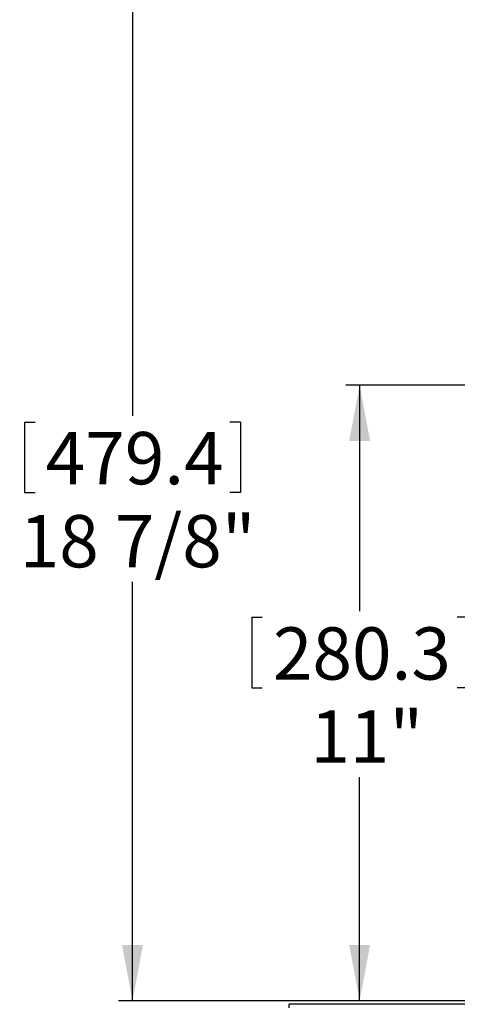
# Model space of a CAD drawing. Extents: x 9 to 161, y 6 to 104.
# Drawn here: x 44 to 51, y 64 to 82 of the extents above; entities that cross this region are included whole.
import ezdxf

# ---------------------------------------------------------------- set-up
doc = ezdxf.new("R2010")
doc.units = 0
doc.header["$LTSCALE"] = 10
doc.header["$MEASUREMENT"] = 0
doc.linetypes.add('SLD-SOLID', pattern=[0])
doc.layers.add('SLD-0', color=7, linetype='SLD-SOLID')
doc.styles.add('SLDTEXTSTYLE1', font='GOTHIC.TTF', dxfattribs={"width": 0.913})
doc.dimstyles.new('SLDDIMSTYLE0', dxfattribs={"dimtxt": 0.9375000000000001, "dimasz": 1.3, "dimexe": 0, "dimexo": 0.0625, "dimgap": 0.234375, "dimtad": 2, "dimdec": 0, "dimrnd": 1e-09, "dimzin": 12, "dimtxsty": 'SLDTEXTSTYLE1', "dimblk1": 'NONE', "dimblk2": 'NONE', "dimsah": 1, "dimcen": 0.09, "dimazin": 3, "dimtfac": 1, "dimtdec": 1, "dimtofl": 0, "dimtmove": 0, "dimatfit": 3, "dimtolj": 1, "dimtzin": 12})

# ---------------------------------------------------------------- blocks, each defined once
blk = doc.blocks.new('*D41')
at = {"layer": 'SLD-0', "color": 7}
for p, q in [((61.55450453238208, 75.07484779911718), (49.43613950076661, 75.07484779911718)), ((49.68613950076663, 75.07484779911718), (49.68613950076663, 71.02636063054297)), ((47.74887519149232, 70.9147059379729), (47.74887519149232, 69.64928608884537)), ((47.74887519149232, 70.9147059379729), (47.93870912844439, 70.9147059379729)), ((51.62340381004093, 70.9147059379729), (51.43356987308885, 70.9147059379729)), ((51.62340381004093, 70.9147059379729), (51.62340381004093, 69.64928608884537)), ((47.74887519149232, 69.64928608884537), (47.93870912844439, 69.64928608884537)), ((51.62340381004093, 69.64928608884537), (51.43356987308885, 69.64928608884537)), ((49.68613950076663, 64.03984779911718), (49.68613950076663, 68.04890216200762)), ((55.50800453238207, 64.03984779911718), (49.43613950076661, 64.03984779911718))]:
    blk.add_line(p, q, dxfattribs=at)
for points in [[(49.68613950076663, 75.07484779911718), (49.49863950076662, 74.07484779911718), (49.87363950076662, 74.07484779911718)], [(49.68613950076663, 64.03984779911718), (49.87363950076662, 65.03984779911718), (49.49863950076662, 65.03984779911718)]]:
    blk.add_solid(points, dxfattribs=at)
at = {"layer": 'SLD-0', "color": 7, "char_height": 0.9375000000000001, "attachment_point": 1, "style": 'SLDTEXTSTYLE1'}
for s, insert in [('280.3', (48.12854306539646, 70.73514108856781)), ('11"', (48.80044741006594, 69.24641185430013))]:
    blk.add_mtext(s, dxfattribs=dict(at, insert=insert))
blk = doc.blocks.new('_NONE')
blk = doc.blocks.new('*D44')
at = {"layer": 'SLD-0', "color": 7}
for p, q in [((72.29450453238206, 82.91266384091193), (45.35848091033481, 82.91266384091193)), ((45.60848091033481, 82.91266384091193), (45.60848091033481, 74.52790806103827)), ((43.67121660106051, 74.41625336846819), (43.67121660106051, 73.15083351934067)), ((43.67121660106051, 74.41625336846819), (43.86105053801258, 74.41625336846819)), ((47.54574521960912, 74.41625336846819), (47.35591128265705, 74.41625336846819)), ((47.54574521960912, 74.41625336846819), (47.54574521960912, 73.15083351934067)), ((43.67121660106051, 73.15083351934067), (43.86105053801258, 73.15083351934067)), ((47.54574521960912, 73.15083351934067), (47.35591128265705, 73.15083351934067)), ((45.60848091033481, 64.03984779911718), (45.60848091033481, 71.55044959250291)), ((55.50800453238207, 64.03984779911718), (45.35848091033481, 64.03984779911718))]:
    blk.add_line(p, q, dxfattribs=at)
for points in [[(45.60848091033481, 82.91266384091193), (45.42098091033481, 81.91266384091195), (45.79598091033481, 81.91266384091195)], [(45.60848091033481, 64.03984779911718), (45.79598091033481, 65.03984779911718), (45.42098091033481, 65.03984779911718)]]:
    blk.add_solid(points, dxfattribs=at)
at = {"layer": 'SLD-0', "color": 7, "char_height": 0.9375000000000001, "attachment_point": 1, "style": 'SLDTEXTSTYLE1'}
for s, insert in [('479.4', (44.05088447496465, 74.23668851906311)), ('18 7/8"', (43.5837851979217, 72.74795928479544))]:
    blk.add_mtext(s, dxfattribs=dict(at, insert=insert))

msp = doc.modelspace()

# ---------------------------------------------------------------- linework, layer by layer
at = {"layer": 'SLD-0', "color": 7, "linetype": 'SLD-SOLID'}
for p in [(61.41950488531666, 63.97684822053611), (48.41950423576683, 63.91384564168061)]:
    msp.add_line(p, (48.41950423576683, 63.97684822053611), dxfattribs=at)

# ---------------------------------------------------------------- dimensions: what is measured, and where the dimension line sits
at = {"layer": 'SLD-0', "color": 7}
for base, p2, text, picture, middle in [((45.60848091033478, 82.91266384091185), (72.41950453238206, 82.91266384091193), '18 7/8"', '*D44', (45.60848091033481, 73.0391788267706)), ((49.68613950076659, 75.07484779911714), (61.67950453238206, 75.07484779911718), '<>"', '*D41', (49.68613950076661, 69.5376313962753))]:
    dim = msp.add_linear_dim(base=base, p1=(55.63300453238206, 64.03984779911718), p2=p2, angle=90.0000000000002, text=text, dimstyle='SLDDIMSTYLE0', dxfattribs=at)
    dim.commit()
    dim.dimension.update_dxf_attribs({"geometry": picture, "text_midpoint": middle, "dimtype": 160})

doc.saveas('drawing.dxf')
